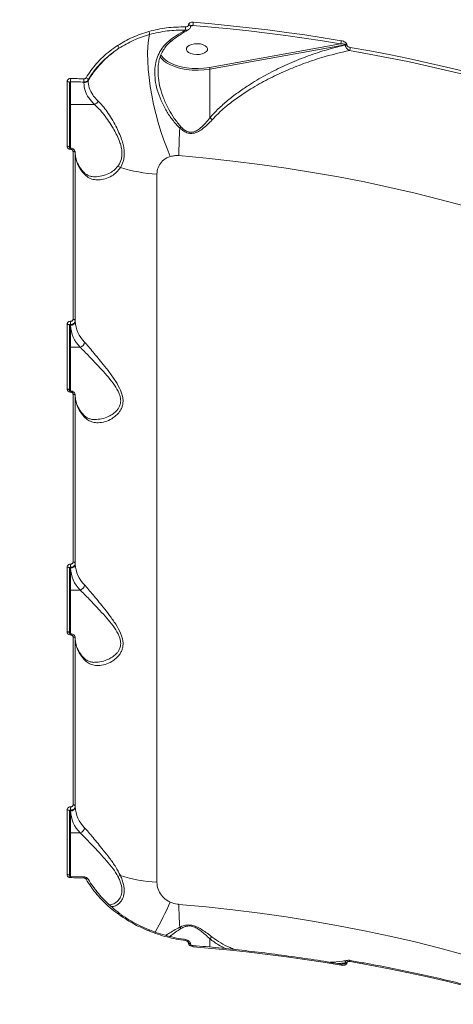
# Model space of a CAD drawing. Units: millimetres. Extents: x -7118 to 6615, y -6356 to 5032.
# Drawn here: x -551 to -368, y 1396 to 1813 of the extents above; entities that cross this region are included whole.
import ezdxf

# ---------------------------------------------------------------- set-up
doc = ezdxf.new("R2010")
doc.units = ezdxf.units.MM
doc.layers.add('DiKom', color=7, linetype='Continuous')

msp = doc.modelspace()

# ---------------------------------------------------------------- linework, layer by layer
at = {"layer": 'DiKom', "color": 7, "linetype": 'Continuous', "lineweight": 15}
for p, q in [((-479.54, 1811.09), (-479.54, 1811.17)), ((-477.76, 1810.92), (-478.72, 1810.5)), ((-470.69, 1793.07), (-415.24, 1803.08)), ((-413.24, 1802.74), (-470.53, 1792.4)), ((-413.24, 1802.63), (-413.24, 1802.74)), ((-412.59, 1802.74), (-412.59, 1802.63)), ((-470.53, 1771.73), (-470.53, 1792.4)), ((-530.91, 1759.71), (-530.91, 1787.14)), ((-529.94, 1786.63), (-529.94, 1759.2)), ((-529.44, 1787.03), (-529.44, 1777.4)), ((-523.83, 1786.59), (-523.83, 1786.9)), ((-522.05, 1787.81), (-522.05, 1787.53)), ((-519.34, 1777.4), (-529.44, 1777.4)), ((-529.44, 1777.4), (-529.44, 1758.84)), ((-528.4, 1686.38), (-528.4, 1757.52)), ((-527.44, 1757.01), (-527.44, 1685.86)), ((-492.94, 1747.83), (-492.94, 1447.83)), ((-527.44, 1685.86), (-527.44, 1685.52)), ((-530.91, 1656.85), (-530.91, 1684.28)), ((-529.94, 1683.77), (-529.94, 1656.34)), ((-529.44, 1684.17), (-529.44, 1683.81)), ((-529.44, 1683.81), (-529.44, 1674.54)), ((-525.39, 1674.54), (-529.44, 1674.54)), ((-529.44, 1674.54), (-529.44, 1655.98)), ((-528.4, 1583.52), (-528.4, 1654.66)), ((-527.44, 1654.15), (-527.44, 1583)), ((-530.91, 1553.99), (-530.91, 1581.42)), ((-529.44, 1581.31), (-529.44, 1580.95)), ((-527.44, 1583), (-527.44, 1582.66)), ((-529.94, 1580.91), (-529.94, 1553.48)), ((-529.44, 1580.95), (-529.44, 1571.68)), ((-525.39, 1571.68), (-529.44, 1571.68)), ((-529.44, 1571.68), (-529.44, 1553.12)), ((-528.4, 1480.66), (-528.4, 1551.8)), ((-527.44, 1551.29), (-527.44, 1480.14)), ((-530.91, 1451.13), (-530.91, 1478.56)), ((-529.94, 1478.05), (-529.94, 1450.62)), ((-529.44, 1478.45), (-529.44, 1478.09)), ((-529.44, 1478.09), (-529.44, 1468.82)), ((-527.44, 1480.14), (-527.44, 1479.8)), ((-525.39, 1468.82), (-529.44, 1468.82)), ((-529.44, 1468.82), (-529.44, 1450.26)), ((-523.8, 1450.18), (-529.42, 1450.31)), ((-480.86, 1423.6), (-480.85, 1423.6)), ((-470.53, 1423.91), (-470.53, 1420.4)), ((-479.54, 1422.01), (-479.54, 1422.09)), ((-478.7, 1421.52), (-478.7, 1421.58)), ((-413.24, 1413.69), (-416.44, 1413.42)), ((-415.24, 1413.22), (-413.24, 1413.58)), ((-413.24, 1413.58), (-413.24, 1413.69)), ((-412.59, 1413.69), (-412.59, 1413.58))]:
    msp.add_line(p, q, dxfattribs=at)
at = {"layer": 'DiKom', "color": 7, "linetype": 'Continuous', "lineweight": 15, "flags": 128}
for points in [[(-478.7, 1810.65), (-478.7, 1810.65), (-478.73, 1810.8), (-478.85, 1810.93), (-479.03, 1811.04), (-479.27, 1811.12), (-479.54, 1811.17)], [(-478.7, 1810.58), (-478.73, 1810.72), (-478.85, 1810.85), (-479.03, 1810.96), (-479.27, 1811.04), (-479.54, 1811.09)], [(-415.24, 1803.08), (-422.92, 1804.33), (-430.64, 1805.5), (-438.4, 1806.6), (-446.21, 1807.62), (-454.05, 1808.56), (-461.92, 1809.43), (-469.83, 1810.22), (-477.76, 1810.92)], [(-477.6, 1812.29), (-469.64, 1811.58), (-461.72, 1810.79), (-453.83, 1809.92), (-445.97, 1808.98), (-438.15, 1807.95), (-430.37, 1806.85), (-422.63, 1805.68), (-414.93, 1804.42)], [(-496.06, 1807.06), (-496.47, 1804.63), (-496.74, 1801.91), (-496.85, 1798.94), (-496.8, 1795.73), (-496.6, 1792.33), (-496.25, 1788.77), (-495.75, 1785.07), (-495.1, 1781.29), (-494.32, 1777.45), (-493.4, 1773.59), (-492.37, 1769.76), (-491.22, 1765.98), (-489.98, 1762.3), (-488.64, 1758.75), (-487.24, 1755.37)], [(-487.62, 1804.47), (-487.37, 1804.34), (-487.14, 1804.26), (-486.96, 1804.26), (-486.81, 1804.31), (-486.8, 1804.32)], [(-473.73, 1798.84), (-474.92, 1798.59), (-476.2, 1798.53), (-477.45, 1798.65), (-478.59, 1798.96), (-479.52, 1799.41), (-480.16, 1799.98), (-480.46, 1800.62), (-480.4, 1801.28), (-479.98, 1801.91), (-479.24, 1802.44), (-478.23, 1802.85), (-477.04, 1803.1), (-475.77, 1803.16), (-474.51, 1803.03), (-473.37, 1802.73), (-472.45, 1802.28), (-471.81, 1801.7), (-471.5, 1801.06), (-471.56, 1800.4), (-471.98, 1799.78), (-472.73, 1799.24), (-473.73, 1798.84)], [(-491.23, 1798.35), (-490.9, 1797.87), (-490.6, 1797.49)], [(-347.25, 1785.94), (-355, 1788.03), (-362.84, 1790.04), (-370.76, 1791.96), (-378.76, 1793.8), (-386.82, 1795.55), (-394.96, 1797.21), (-403.16, 1798.78), (-411.43, 1800.27)], [(-411.13, 1801.58), (-402.85, 1800.09), (-394.63, 1798.51), (-386.47, 1796.84), (-378.39, 1795.09), (-370.37, 1793.25), (-362.44, 1791.32), (-354.58, 1789.31), (-346.81, 1787.22)], [(-490.6, 1797.49), (-489.84, 1796.72), (-488.45, 1795.68), (-486.77, 1794.76), (-484.83, 1793.98), (-482.68, 1793.36), (-480.38, 1792.92), (-477.97, 1792.67), (-475.51, 1792.61), (-473.07, 1792.74), (-470.69, 1793.07)], [(-470.53, 1792.4), (-472.98, 1792.06), (-475.5, 1791.92), (-478.03, 1791.98), (-480.51, 1792.24), (-482.89, 1792.7), (-485.1, 1793.33), (-487.1, 1794.14), (-488.84, 1795.09), (-489.28, 1795.38)], [(-529.94, 1786.63), (-529.96, 1786.73), (-530.02, 1786.82), (-530.1, 1786.91), (-530.22, 1786.99), (-530.37, 1787.05), (-530.54, 1787.1), (-530.72, 1787.13), (-530.91, 1787.14)], [(-523.83, 1786.9), (-524.53, 1786.92), (-525.23, 1786.94), (-525.93, 1786.95), (-526.64, 1786.97), (-527.34, 1786.99), (-528.04, 1787), (-528.74, 1787.02), (-529.44, 1787.03)], [(-529.4, 1788.4), (-528.7, 1788.39), (-528, 1788.37), (-527.29, 1788.36), (-526.59, 1788.34), (-525.89, 1788.32), (-525.18, 1788.31), (-524.48, 1788.29), (-523.78, 1788.27)], [(-529.94, 1759.2), (-529.96, 1759.3), (-530.02, 1759.39), (-530.1, 1759.48), (-530.22, 1759.56), (-530.37, 1759.62), (-530.54, 1759.67), (-530.72, 1759.7), (-530.91, 1759.71)], [(-527.44, 1757.01), (-527.46, 1757.11), (-527.51, 1757.2), (-527.6, 1757.29), (-527.72, 1757.37), (-527.87, 1757.43), (-528.03, 1757.48), (-528.21, 1757.51), (-528.4, 1757.52)], [(-362.92, 1734.41), (-373.24, 1737.19), (-383.72, 1739.81), (-394.35, 1742.27), (-405.12, 1744.56), (-416.02, 1746.68), (-427.04, 1748.63), (-438.18, 1750.4), (-449.41, 1752), (-460.73, 1753.42), (-472.13, 1754.66), (-483.59, 1755.72)], [(-527.44, 1685.86), (-527.46, 1685.96), (-527.51, 1686.06), (-527.6, 1686.14), (-527.72, 1686.22), (-527.87, 1686.28), (-528.03, 1686.33), (-528.21, 1686.36), (-528.4, 1686.38)], [(-529.94, 1683.77), (-529.96, 1683.87), (-530.02, 1683.96), (-530.1, 1684.05), (-530.22, 1684.13), (-530.37, 1684.19), (-530.54, 1684.24), (-530.72, 1684.27), (-530.91, 1684.28)], [(-529.94, 1656.34), (-529.96, 1656.44), (-530.02, 1656.53), (-530.1, 1656.62), (-530.22, 1656.7), (-530.37, 1656.76), (-530.54, 1656.81), (-530.72, 1656.84), (-530.91, 1656.85)], [(-527.44, 1654.15), (-527.46, 1654.25), (-527.51, 1654.34), (-527.6, 1654.43), (-527.72, 1654.51), (-527.87, 1654.57), (-528.03, 1654.62), (-528.21, 1654.65), (-528.4, 1654.66)], [(-529.94, 1580.91), (-529.96, 1581.01), (-530.02, 1581.1), (-530.1, 1581.19), (-530.22, 1581.27), (-530.37, 1581.33), (-530.54, 1581.38), (-530.72, 1581.41), (-530.91, 1581.42)], [(-527.44, 1583), (-527.46, 1583.1), (-527.51, 1583.2), (-527.6, 1583.28), (-527.72, 1583.36), (-527.87, 1583.42), (-528.03, 1583.47), (-528.21, 1583.5), (-528.4, 1583.52)], [(-529.94, 1553.48), (-529.96, 1553.58), (-530.02, 1553.67), (-530.1, 1553.76), (-530.22, 1553.84), (-530.37, 1553.9), (-530.54, 1553.95), (-530.72, 1553.98), (-530.91, 1553.99)], [(-527.44, 1551.29), (-527.46, 1551.39), (-527.51, 1551.48), (-527.6, 1551.57), (-527.72, 1551.64), (-527.87, 1551.71), (-528.03, 1551.76), (-528.21, 1551.79), (-528.4, 1551.8)], [(-529.94, 1478.05), (-529.96, 1478.15), (-530.02, 1478.24), (-530.1, 1478.33), (-530.22, 1478.41), (-530.37, 1478.47), (-530.54, 1478.52), (-530.72, 1478.55), (-530.91, 1478.56)], [(-527.44, 1480.14), (-527.46, 1480.24), (-527.51, 1480.34), (-527.6, 1480.42), (-527.72, 1480.5), (-527.87, 1480.56), (-528.03, 1480.61), (-528.21, 1480.64), (-528.4, 1480.66)], [(-529.94, 1450.62), (-529.96, 1450.72), (-530.02, 1450.81), (-530.1, 1450.9), (-530.22, 1450.98), (-530.37, 1451.04), (-530.54, 1451.09), (-530.72, 1451.12), (-530.91, 1451.13)], [(-523.78, 1449.69), (-524.48, 1449.71), (-525.18, 1449.73), (-525.89, 1449.74), (-526.59, 1449.76), (-527.29, 1449.78), (-528, 1449.79), (-528.7, 1449.81), (-529.4, 1449.82)], [(-522.07, 1449.18), (-522.1, 1449.23), (-522.18, 1449.28), (-522.28, 1449.3), (-522.41, 1449.31), (-522.56, 1449.29), (-522.72, 1449.26), (-522.88, 1449.2)], [(-483.59, 1438.48), (-472.13, 1437.42), (-460.73, 1436.18), (-449.41, 1434.76), (-438.18, 1433.16), (-427.04, 1431.39), (-416.02, 1429.44), (-405.12, 1427.32), (-394.35, 1425.03), (-383.72, 1422.58), (-373.24, 1419.95), (-362.92, 1417.17), (-352.77, 1414.22), (-342.8, 1411.11), (-333.02, 1407.85), (-323.44, 1404.44), (-314.06, 1400.88), (-304.9, 1397.17), (-295.96, 1393.32)], [(-509.03, 1434.85), (-509.07, 1434.87), (-509.14, 1434.86), (-509.22, 1434.83), (-509.32, 1434.76), (-509.43, 1434.68), (-509.55, 1434.56)], [(-478.7, 1421.59), (-478.73, 1421.72), (-478.85, 1421.86), (-479.03, 1421.97), (-479.27, 1422.05), (-479.54, 1422.09)], [(-478.7, 1421.49), (-478.7, 1421.5), (-478.73, 1421.64), (-478.85, 1421.78), (-479.03, 1421.89), (-479.27, 1421.97), (-479.54, 1422.01)], [(-414.93, 1412.7), (-422.63, 1413.95), (-430.37, 1415.13), (-438.15, 1416.23), (-445.97, 1417.25), (-453.83, 1418.2), (-461.72, 1419.06), (-469.64, 1419.85), (-477.6, 1420.56)], [(-411.28, 1414.74), (-411.26, 1414.73), (-411.22, 1414.69), (-411.18, 1414.62), (-411.15, 1414.52), (-411.14, 1414.39), (-411.13, 1414.24)], [(-346.81, 1399.88), (-354.58, 1401.97), (-362.44, 1403.99), (-370.37, 1405.91), (-378.39, 1407.75), (-386.47, 1409.51), (-394.63, 1411.17), (-402.85, 1412.75), (-411.13, 1414.24)], [(-415.08, 1413.19), (-415.07, 1413.19), (-415.02, 1413.16), (-414.98, 1413.09), (-414.95, 1412.99), (-414.94, 1412.85), (-414.93, 1412.7)]]:
    msp.add_lwpolyline(points, dxfattribs=at)
at = {"layer": 'DiKom', "color": 7, "linetype": 'Continuous', "lineweight": 15}
for centre, radius, start, end in [((-483.07, 1812.25), 5.48, 346.0432, 0.4634), ((-498.76, 1807.19), 2.71, 357.0806, 25.2845), ((-485.59, 1809.88), 4.77, 348.6329, 4.6832), ((-510.89, 1801.05), 1.89, 4.8099, 44.8987), ((-417.86, 1804.39), 2.93, 333.377, 0.6337), ((-412.91, 1800.87), 1.9, 80.4038, 100.0501), ((-412.91, 1800.77), 1.9, 80.3968, 100.0571), ((-414.1, 1801.56), 2.97, 334.1791, 0.2675), ((-484.52, 1802.52), 8.58, 214.162, 236.3285), ((-471.91, 1792.41), 1.39, 359.3755, 28.2946), ((-552.27, 1788.35), 22.87, 356.6877, 0.1267), ((-540.76, 1788.22), 16.98, 355.531, 0.1632), ((-523.77, 1788.65), 2.06, 268.4061, 327.1419), ((-523.3, 1787.48), 1.3, 14.7035, 71.1258), ((-529.48, 1776.93), 0.469, 85.949, 175.257), ((-520.07, 1779.82), 2.53, 286.7087, 336.1845), ((-475.7, 1763.97), 9.32, 48.3752, 56.2862), ((-255.79, 1755.29), 227.81, 176.9458, 179.8924), ((-459.28, 1743.7), 33.75, 134.0892, 135.3159), ((-531.86, 1758.55), 2.46, 356.5126, 7.8358), ((-514.33, 1757.14), 13.12, 182.0722, 225.1406), ((-524.9, 1747.88), 1.31, 358.4363, 41.725), ((-510.26, 1748.45), 2.93, 49.3618, 72.8479), ((-488.48, 1815.22), 67.53, 252.8865, 266.2104), ((-552.27, 1685.49), 22.87, 356.6877, 0.1267), ((-529.31, 1685.68), 1.87, 265.9408, 355.2646), ((-514.33, 1686), 13.12, 182.0722, 225.1406), ((-515.67, 1684.31), 13.78, 182.0716, 225.1407), ((-529.48, 1674.07), 0.468, 85.9412, 175.2648), ((-525.95, 1676.85), 2.38, 283.7137, 356.3381), ((-531.86, 1655.69), 2.46, 356.5117, 7.8367), ((-514.33, 1654.28), 13.12, 182.0718, 225.1412), ((-524.9, 1645.02), 1.31, 358.4548, 41.7066), ((-552.27, 1582.63), 22.87, 356.6876, 0.1267), ((-529.31, 1582.82), 1.87, 265.9408, 355.2646), ((-514.33, 1583.14), 13.12, 182.072, 225.1409), ((-515.67, 1581.45), 13.78, 182.0717, 225.1406), ((-525.95, 1573.99), 2.38, 283.7137, 356.3389), ((-529.48, 1571.21), 0.468, 85.9399, 175.2622), ((-531.86, 1552.83), 2.46, 356.5161, 7.8323), ((-514.33, 1551.42), 13.12, 182.072, 225.1409), ((-524.9, 1542.16), 1.31, 358.4541, 41.7073), ((-552.27, 1479.77), 22.87, 356.6876, 0.1267), ((-529.31, 1479.96), 1.87, 265.9408, 355.2636), ((-515.67, 1478.59), 13.78, 182.0717, 225.1406), ((-514.33, 1480.28), 13.12, 182.0723, 225.1406), ((-529.48, 1468.35), 0.469, 85.9453, 175.2567), ((-525.95, 1471.13), 2.38, 283.7137, 356.3381), ((-531.85, 1449.97), 2.45, 356.4934, 7.8688), ((-525.59, 1449.84), 1.82, 355.2882, 10.6036), ((-506.89, 1444.56), 6.28, 103.4638, 113.5374), ((-488.48, 1515.21), 67.53, 252.8862, 266.2108), ((-647.72, 1512.97), 176.53, 330.7352, 335.3809), ((-355.12, 1437.93), 128.47, 179.7515, 184.0724), ((-495.49, 1426.99), 0.85, 131.2023, 164.6269), ((-485.04, 1426.67), 2.77, 34.5643, 50.3491), ((-481.72, 1423.33), 0.906, 346.6446, 17.5076), ((-468.61, 1422.1), 2.64, 110.004, 136.7272), ((-478.25, 1420.71), 0.674, 347.507, 30.5579), ((-412.91, 1411.82), 1.9, 80.4041, 100.0446), ((-412.91, 1411.71), 1.9, 80.4041, 100.0446)]:
    msp.add_arc(centre, radius, start, end, dxfattribs=at)
for points, knots in [([(-619.96, 1855.54), (-613.78, 1856.04), (-601.4, 1857.04), (-582.66, 1857.95), (-563.85, 1858.44), (-544.74, 1858.45), (-525.39, 1857.97), (-505.83, 1856.97), (-486.38, 1855.48), (-466.53, 1853.42), (-446.36, 1850.75), (-425.95, 1847.44), (-405.72, 1843.51), (-385.75, 1838.96), (-366.12, 1833.79), (-347.28, 1828.12), (-329.27, 1821.99), (-312.14, 1815.42), (-295.56, 1808.32), (-279.63, 1800.67), (-264.43, 1792.5), (-250.28, 1783.98), (-237.26, 1775.16), (-226.07, 1766.77), (-219.66, 1761.15), (-216.84, 1758.68)], [0, 0, 0, 0, 0.039897, 0.079841, 0.119786, 0.159682, 0.201215, 0.242802, 0.284389, 0.325921, 0.371079, 0.416272, 0.46143, 0.507907, 0.554422, 0.600899, 0.645908, 0.690952, 0.73596, 0.782282, 0.828642, 0.874964, 0.919866, 0.964802, 1, 1, 1, 1]), ([(-480.83, 1810.27), (-480.67, 1810.27), (-480.34, 1810.29), (-479.94, 1810.45), (-479.68, 1810.68), (-479.55, 1810.89), (-479.54, 1811.03), (-479.54, 1811.09)], [0, 0, 0, 0, 0.2734634, 0.5393224, 0.7386582, 0.8989098, 1, 1, 1, 1]), ([(-479.69, 1809.08), (-479.55, 1809.15), (-479.23, 1809.32), (-478.88, 1809.77), (-478.69, 1810.23), (-478.71, 1810.5), (-478.72, 1810.58)], [0, 0, 0, 0, 0.241615, 0.573621, 0.885628, 1, 1, 1, 1]), ([(-479.54, 1811.17), (-479.53, 1811.26), (-479.51, 1811.47), (-479.31, 1811.79), (-478.92, 1812.09), (-478.32, 1812.3), (-477.85, 1812.29), (-477.6, 1812.29)], [0, 0, 0, 0, 0.120575, 0.278369, 0.470594, 0.720834, 1, 1, 1, 1]), ([(-478.7, 1810.65), (-478.7, 1810.64), (-478.7, 1810.61), (-478.72, 1810.57), (-478.69, 1810.61), (-478.63, 1810.66), (-478.57, 1810.68), (-478.55, 1810.69)], [0, 0, 0, 0, 0.142971, 0.451903, 0.66984, 0.89126, 1, 1, 1, 1]), ([(-477.76, 1810.92), (-477.92, 1810.89), (-478.19, 1810.84), (-478.45, 1810.73), (-478.55, 1810.69)], [0, 0, 0, 0, 0.614524, 1, 1, 1, 1]), ([(-509.55, 1802.39), (-507.51, 1803.61), (-503.39, 1806.07), (-498.69, 1807.58), (-496.31, 1808.35)], [0, 0, 0, 0, 0.494176, 1, 1, 1, 1]), ([(-496.06, 1807.06), (-498.33, 1806.32), (-502.93, 1804.84), (-506.96, 1802.43), (-509, 1801.21)], [0, 0, 0, 0, 0.494158, 1, 1, 1, 1]), ([(-496.31, 1808.35), (-493.83, 1808.95), (-488.8, 1810.16), (-483.51, 1810.23), (-480.83, 1810.27)], [0, 0, 0, 0, 0.493841, 1, 1, 1, 1]), ([(-480.91, 1808.94), (-483.47, 1808.9), (-488.64, 1808.83), (-493.56, 1807.65), (-496.06, 1807.06)], [0, 0, 0, 0, 0.493848, 1, 1, 1, 1]), ([(-487.62, 1804.47), (-486.64, 1805.21), (-484.44, 1806.88), (-482.17, 1808.2), (-480.91, 1808.94)], [0, 0, 0, 0, 0.445118, 1, 1, 1, 1]), ([(-486.79, 1804.28), (-486.56, 1804.46), (-485.44, 1805.36), (-483.37, 1806.81), (-481.21, 1808.19), (-479.98, 1808.84), (-479.68, 1809)], [0, 0, 0, 0, 0.096178, 0.486289, 0.87656, 1, 1, 1, 1]), ([(-479.72, 1809.06), (-479.75, 1809.04), (-479.93, 1808.91), (-480.35, 1808.86), (-480.74, 1808.91), (-480.91, 1808.94)], [0, 0, 0, 0, 0.100715, 0.592696, 1, 1, 1, 1]), ([(-522.88, 1788.72), (-522.21, 1789.76), (-520.88, 1791.85), (-518.49, 1794.78), (-515.81, 1797.54), (-512.85, 1800.11), (-510.65, 1801.63), (-509.55, 1802.39)], [0, 0, 0, 0, 0.197682, 0.395384, 0.593092, 0.796545, 1, 1, 1, 1]), ([(-483.27, 1767.43), (-484.32, 1768.54), (-486.42, 1770.76), (-488.97, 1774.75), (-491.2, 1779.01), (-492.81, 1783.42), (-493.71, 1787.71), (-493.91, 1791.59), (-493.46, 1795.15), (-492.46, 1798.35), (-490.81, 1801.27), (-489.08, 1803.27), (-487.9, 1804.23), (-487.62, 1804.47)], [0, 0, 0, 0, 0.103681, 0.207543, 0.320575, 0.433542, 0.533814, 0.634003, 0.71849, 0.802912, 0.887959, 0.972929, 1, 1, 1, 1]), ([(-492.45, 1791.74), (-492.45, 1792.08), (-492.48, 1793.25), (-492.21, 1795.16), (-491.65, 1797.43), (-490.79, 1799.5), (-489.65, 1801.37), (-488.34, 1803), (-487.28, 1803.9), (-486.79, 1804.31)], [0, 0, 0, 0, 0.069807, 0.23768, 0.402737, 0.561623, 0.71587, 0.867622, 1, 1, 1, 1]), ([(-470.53, 1771.73), (-469.36, 1773.01), (-467.01, 1775.59), (-463.01, 1779.12), (-458.74, 1782.44), (-453.44, 1786.07), (-447.11, 1789.83), (-439.65, 1793.6), (-431.94, 1796.9), (-423.12, 1800.09), (-416.84, 1801.71), (-413.24, 1802.63)], [0, 0, 0, 0, 0.079269, 0.158595, 0.24059, 0.322609, 0.447234, 0.571894, 0.699863, 0.827838, 1, 1, 1, 1]), ([(-413.24, 1802.74), (-413.24, 1802.75), (-413.24, 1802.78), (-413.29, 1802.84), (-413.43, 1802.93), (-414.08, 1803.1), (-414.72, 1803.08), (-415.24, 1803.08)], [0, 0, 0, 0, 0.023937, 0.053481, 0.107092, 0.279446, 1, 1, 1, 1]), ([(-414.93, 1804.42), (-414.63, 1804.35), (-414.04, 1804.22), (-413.31, 1803.83), (-412.86, 1803.42), (-412.63, 1803.06), (-412.6, 1802.85), (-412.59, 1802.74)], [0, 0, 0, 0, 0.304738, 0.587636, 0.766468, 0.882875, 1, 1, 1, 1]), ([(-411.43, 1800.27), (-411.66, 1800.39), (-412.12, 1800.64), (-412.67, 1801.21), (-413.01, 1801.76), (-413.19, 1802.22), (-413.22, 1802.49), (-413.24, 1802.63)], [0, 0, 0, 0, 0.270456, 0.533538, 0.718159, 0.855293, 1, 1, 1, 1]), ([(-412.59, 1802.63), (-412.58, 1802.56), (-412.56, 1802.43), (-412.42, 1802.2), (-412.14, 1801.94), (-411.68, 1801.71), (-411.32, 1801.62), (-411.13, 1801.58)], [0, 0, 0, 0, 0.120604, 0.240619, 0.41685, 0.694954, 1, 1, 1, 1]), ([(-522.05, 1787.53), (-521.25, 1788.77), (-519.66, 1791.26), (-516.65, 1794.79), (-513.15, 1798.19), (-510.39, 1800.2), (-509, 1801.21)], [0, 0, 0, 0, 0.237387, 0.477159, 0.73701, 1, 1, 1, 1]), ([(-509, 1801.21), (-511.06, 1799.72), (-514.18, 1797.47), (-517.68, 1793.83), (-520.07, 1790.92), (-521.39, 1788.84), (-522.05, 1787.81)], [0, 0, 0, 0, 0.395167, 0.598674, 0.80218, 1, 1, 1, 1]), ([(-411.43, 1800.27), (-415.36, 1799.35), (-421.89, 1797.82), (-430.87, 1794.77), (-438.47, 1791.72), (-445.97, 1788.16), (-452.57, 1784.45), (-458.26, 1780.74), (-462.65, 1777.43), (-466.43, 1774.17), (-468.48, 1772.02), (-469.51, 1770.94)], [0, 0, 0, 0, 0.1867515, 0.3097298, 0.4327026, 0.5585119, 0.6842831, 0.7740098, 0.8643079, 0.9318925, 1, 1, 1, 1]), ([(-492.43, 1791.74), (-492.41, 1790.69), (-492.39, 1788.25), (-491.55, 1784.24), (-490.08, 1779.77), (-488.02, 1775.45), (-485.65, 1771.4), (-483.73, 1769.1), (-482.76, 1767.94)], [0, 0, 0, 0, 0.125683, 0.291142, 0.474719, 0.662555, 0.829715, 1, 1, 1, 1]), ([(-530.91, 1787.14), (-530.9, 1787.24), (-530.88, 1787.48), (-530.7, 1787.83), (-530.36, 1788.16), (-529.91, 1788.37), (-529.57, 1788.39), (-529.4, 1788.4)], [0, 0, 0, 0, 0.140641, 0.355098, 0.569872, 0.784878, 1, 1, 1, 1]), ([(-529.44, 1787.03), (-529.5, 1787.03), (-529.61, 1787.03), (-529.76, 1786.96), (-529.87, 1786.86), (-529.93, 1786.74), (-529.94, 1786.66), (-529.94, 1786.63)], [0, 0, 0, 0, 0.215466, 0.43067, 0.645377, 0.859588, 1, 1, 1, 1]), ([(-522.05, 1787.81), (-522.07, 1787.77), (-522.21, 1787.56), (-522.56, 1787.24), (-523.15, 1786.95), (-523.6, 1786.92), (-523.83, 1786.9)], [0, 0, 0, 0, 0.080641, 0.387074, 0.693577, 1, 1, 1, 1]), ([(-519.34, 1777.4), (-520.19, 1778.32), (-521.93, 1780.2), (-523.5, 1783.31), (-523.72, 1785.49), (-523.83, 1786.59)], [0, 0, 0, 0, 0.317517, 0.653918, 1, 1, 1, 1]), ([(-523.78, 1788.27), (-523.66, 1788.28), (-523.44, 1788.29), (-523.14, 1788.43), (-522.97, 1788.59), (-522.9, 1788.69), (-522.88, 1788.72)], [0, 0, 0, 0, 0.306742, 0.613316, 0.919462, 1, 1, 1, 1]), ([(-522.05, 1787.53), (-521.95, 1786.51), (-521.75, 1784.44), (-520.35, 1781.76), (-518.87, 1779.9), (-518, 1779.05), (-517.75, 1778.8)], [0, 0, 0, 0, 0.336235, 0.682238, 0.908787, 1, 1, 1, 1]), ([(-509.39, 1751.25), (-509.3, 1751.39), (-508.67, 1752.3), (-507.97, 1753.86), (-507.65, 1756.04), (-507.7, 1757.36), (-507.88, 1758.75), (-508.2, 1760.21), (-508.96, 1762.45), (-510.07, 1764.89), (-511.58, 1767.65), (-513.37, 1770.47), (-515.35, 1773.17), (-517.37, 1775.58), (-518.68, 1776.79), (-519.34, 1777.4)], [0, 0, 0, 0, 0.020101, 0.128727, 0.185272, 0.244005, 0.254864, 0.316794, 0.380591, 0.46642, 0.554631, 0.663824, 0.776165, 0.886557, 1, 1, 1, 1]), ([(-517.75, 1778.8), (-517.14, 1778.17), (-515.89, 1776.89), (-513.98, 1774.35), (-512.07, 1771.44), (-510.38, 1768.44), (-508.93, 1765.45), (-507.89, 1762.84), (-507.17, 1760.41), (-506.76, 1758.24), (-506.66, 1756.09), (-506.96, 1753.6), (-507.65, 1751.83), (-508.26, 1750.83), (-508.35, 1750.68)], [0, 0, 0, 0, 0.108478, 0.220217, 0.327646, 0.438306, 0.523801, 0.611505, 0.674512, 0.739085, 0.802772, 0.868893, 0.97973, 1, 1, 1, 1]), ([(-469.51, 1770.94), (-470.19, 1770.21), (-471.57, 1768.73), (-473.67, 1766.95), (-475.82, 1765.62), (-477.85, 1765.01), (-479.87, 1765.22), (-481.66, 1766.06), (-482.72, 1766.96), (-483.27, 1767.43)], [0, 0, 0, 0, 0.1836409, 0.3692279, 0.5090709, 0.6522045, 0.7508521, 0.8702088, 1, 1, 1, 1]), ([(-482.76, 1767.94), (-482.27, 1767.46), (-481.36, 1766.56), (-479.76, 1765.7), (-478.04, 1765.52), (-476.89, 1765.89), (-475.64, 1766.53), (-474.21, 1767.59), (-472.35, 1769.44), (-471.13, 1770.96), (-470.53, 1771.73)], [0, 0, 0, 0, 0.129796, 0.245125, 0.338461, 0.455789, 0.477231, 0.617723, 0.80869, 1, 1, 1, 1]), ([(-529.4, 1758.4), (-529.52, 1758.41), (-529.79, 1758.43), (-530.22, 1758.59), (-530.6, 1758.89), (-530.86, 1759.28), (-530.89, 1759.57), (-530.91, 1759.71)], [0, 0, 0, 0, 0.141841, 0.356714, 0.571332, 0.785723, 1, 1, 1, 1]), ([(-529.42, 1758.89), (-529.45, 1758.89), (-529.54, 1758.89), (-529.68, 1758.93), (-529.81, 1759), (-529.9, 1759.08), (-529.94, 1759.16), (-529.94, 1759.19), (-529.94, 1759.2), (-529.94, 1759.2)], [0, 0, 0, 0, 0.083511, 0.233533, 0.387223, 0.549541, 0.730194, 0.990828, 1, 1, 1, 1]), ([(-527.46, 1757.04), (-527.46, 1757.09), (-527.43, 1757.36), (-527.62, 1757.85), (-528.03, 1758.39), (-528.64, 1758.75), (-529.15, 1758.91), (-529.41, 1758.88), (-529.42, 1758.88)], [0, 0, 0, 0, 0.053111, 0.278153, 0.503776, 0.737535, 0.984127, 1, 1, 1, 1]), ([(-528.4, 1757.52), (-528.41, 1757.62), (-528.43, 1757.81), (-528.61, 1758.07), (-528.86, 1758.27), (-529.14, 1758.38), (-529.33, 1758.39), (-529.4, 1758.4)], [0, 0, 0, 0, 0.2142465, 0.4285692, 0.6431634, 0.8580848, 1, 1, 1, 1]), ([(-523.92, 1748.75), (-524.16, 1749.02), (-524.86, 1749.81), (-525.8, 1751.14), (-526.64, 1752.74), (-527.19, 1754.35), (-527.42, 1755.66), (-527.44, 1756.44), (-527.44, 1756.67)], [0, 0, 0, 0, 0.103393, 0.301912, 0.501739, 0.704749, 0.912458, 1, 1, 1, 1]), ([(-487.24, 1755.37), (-487.76, 1755.18), (-489.21, 1754.65), (-491.13, 1753.08), (-492.65, 1750.66), (-492.84, 1748.78), (-492.94, 1747.83)], [0, 0, 0, 0, 0.152964, 0.428369, 0.711435, 1, 1, 1, 1]), ([(-483.59, 1755.72), (-483.65, 1755.72), (-484.29, 1755.78), (-485.55, 1755.77), (-486.67, 1755.5), (-487.24, 1755.37)], [0, 0, 0, 0, 0.046811, 0.514279, 1, 1, 1, 1]), ([(-519.1, 1746.78), (-519.51, 1746.79), (-520.43, 1746.8), (-521.7, 1747.16), (-522.85, 1747.79), (-523.58, 1748.34), (-523.89, 1748.73), (-523.92, 1748.77)], [0, 0, 0, 0, 0.220506, 0.489467, 0.755873, 0.979005, 1, 1, 1, 1]), ([(-508.35, 1750.68), (-508.86, 1749.98), (-509.91, 1748.56), (-512.17, 1746.97), (-514.8, 1745.79), (-517.51, 1745.32), (-519.94, 1745.56), (-521.96, 1746.34), (-523.07, 1747.37), (-523.58, 1747.84)], [0, 0, 0, 0, 0.1260984, 0.2567267, 0.4243358, 0.5968641, 0.7352984, 0.8775689, 1, 1, 1, 1]), ([(-519.17, 1746.76), (-518.19, 1746.83), (-516.21, 1746.96), (-513.48, 1747.98), (-511.09, 1749.35), (-509.96, 1750.61), (-509.39, 1751.25)], [0, 0, 0, 0, 0.283099, 0.575439, 0.784745, 1, 1, 1, 1]), ([(-530.91, 1684.28), (-530.9, 1684.38), (-530.88, 1684.62), (-530.7, 1684.97), (-530.36, 1685.3), (-529.91, 1685.51), (-529.57, 1685.53), (-529.4, 1685.54)], [0, 0, 0, 0, 0.14062, 0.35511, 0.569874, 0.784881, 1, 1, 1, 1]), ([(-527.44, 1685.86), (-527.45, 1685.74), (-527.48, 1685.42), (-527.72, 1684.94), (-528.17, 1684.51), (-528.77, 1684.22), (-529.22, 1684.19), (-529.44, 1684.17)], [0, 0, 0, 0, 0.140731, 0.355441, 0.570291, 0.785161, 1, 1, 1, 1]), ([(-529.4, 1685.54), (-529.29, 1685.55), (-529.07, 1685.56), (-528.77, 1685.7), (-528.54, 1685.92), (-528.42, 1686.16), (-528.41, 1686.32), (-528.4, 1686.38)], [0, 0, 0, 0, 0.215144, 0.430177, 0.645007, 0.859506, 1, 1, 1, 1]), ([(-529.44, 1684.17), (-529.5, 1684.17), (-529.61, 1684.17), (-529.76, 1684.1), (-529.87, 1684), (-529.93, 1683.88), (-529.94, 1683.8), (-529.94, 1683.77)], [0, 0, 0, 0, 0.2154822, 0.4306634, 0.6453734, 0.8595868, 1, 1, 1, 1]), ([(-519.15, 1643.91), (-518.21, 1643.97), (-516.26, 1644.1), (-513.62, 1645.05), (-511.4, 1646.33), (-509.95, 1647.61), (-508.97, 1648.96), (-508.31, 1650.45), (-508.17, 1651.89), (-508.36, 1653.33), (-508.69, 1654.52), (-509.63, 1656.66), (-511.47, 1659.42), (-514.15, 1662.68), (-516.83, 1665.66), (-519.33, 1668.33), (-521.54, 1670.64), (-523.63, 1672.8), (-524.8, 1673.95), (-525.39, 1674.54)], [0, 0, 0, 0, 0.083732, 0.173044, 0.23024, 0.2886, 0.322547, 0.357405, 0.407301, 0.420593, 0.451724, 0.483893, 0.560748, 0.642629, 0.726758, 0.794632, 0.863688, 0.930894, 1, 1, 1, 1]), ([(-523.58, 1676.7), (-523.04, 1676.09), (-521.93, 1674.86), (-519.96, 1672.53), (-517.83, 1669.98), (-515.46, 1667.07), (-512.88, 1663.77), (-510.31, 1660.14), (-508.27, 1656.54), (-507.32, 1653.59), (-507.19, 1651.45), (-507.41, 1649.92), (-507.93, 1648.49), (-508.85, 1646.97), (-510.23, 1645.5), (-512.31, 1644.02), (-514.88, 1642.91), (-517.58, 1642.46), (-520.01, 1642.72), (-521.99, 1643.5), (-523.09, 1644.52), (-523.58, 1644.98)], [0, 0, 0, 0, 0.054582, 0.111031, 0.165947, 0.222013, 0.289071, 0.35796, 0.422673, 0.477404, 0.50475, 0.5331, 0.562354, 0.592382, 0.63989, 0.688584, 0.759283, 0.83206, 0.89016, 0.949868, 1, 1, 1, 1]), ([(-529.4, 1655.54), (-529.52, 1655.55), (-529.79, 1655.57), (-530.22, 1655.73), (-530.6, 1656.03), (-530.86, 1656.42), (-530.89, 1656.71), (-530.91, 1656.85)], [0, 0, 0, 0, 0.141839, 0.356713, 0.571335, 0.785704, 1, 1, 1, 1]), ([(-529.42, 1656.03), (-529.45, 1656.03), (-529.54, 1656.03), (-529.68, 1656.07), (-529.81, 1656.14), (-529.9, 1656.22), (-529.94, 1656.3), (-529.94, 1656.33), (-529.94, 1656.34), (-529.94, 1656.34)], [0, 0, 0, 0, 0.083506, 0.233533, 0.387185, 0.549516, 0.730158, 0.990767, 1, 1, 1, 1]), ([(-527.46, 1654.18), (-527.46, 1654.23), (-527.43, 1654.5), (-527.62, 1654.99), (-528.03, 1655.53), (-528.64, 1655.89), (-529.15, 1656.05), (-529.41, 1656.02), (-529.42, 1656.02)], [0, 0, 0, 0, 0.053088, 0.278157, 0.503768, 0.737529, 0.984125, 1, 1, 1, 1]), ([(-528.4, 1654.66), (-528.41, 1654.76), (-528.43, 1654.95), (-528.61, 1655.21), (-528.86, 1655.41), (-529.14, 1655.52), (-529.33, 1655.53), (-529.4, 1655.54)], [0, 0, 0, 0, 0.21423, 0.4285554, 0.6431643, 0.8580821, 1, 1, 1, 1]), ([(-523.92, 1645.89), (-524.16, 1646.16), (-524.86, 1646.95), (-525.8, 1648.28), (-526.64, 1649.88), (-527.19, 1651.49), (-527.42, 1652.8), (-527.44, 1653.58), (-527.44, 1653.81)], [0, 0, 0, 0, 0.10339, 0.301913, 0.501741, 0.704752, 0.912461, 1, 1, 1, 1]), ([(-519.15, 1643.91), (-519.2, 1643.91), (-519.78, 1643.86), (-520.77, 1644.04), (-522.05, 1644.45), (-523.08, 1645.07), (-523.66, 1645.65), (-523.92, 1645.91)], [0, 0, 0, 0, 0.0261857, 0.298623, 0.5705706, 0.8074404, 1, 1, 1, 1]), ([(-530.91, 1581.42), (-530.9, 1581.52), (-530.88, 1581.76), (-530.7, 1582.11), (-530.36, 1582.44), (-529.91, 1582.65), (-529.57, 1582.67), (-529.4, 1582.68)], [0, 0, 0, 0, 0.14062, 0.355099, 0.569875, 0.784883, 1, 1, 1, 1]), ([(-529.44, 1581.31), (-529.5, 1581.31), (-529.61, 1581.3), (-529.76, 1581.24), (-529.87, 1581.14), (-529.93, 1581.02), (-529.94, 1580.94), (-529.94, 1580.91)], [0, 0, 0, 0, 0.215465, 0.430633, 0.645332, 0.859594, 1, 1, 1, 1]), ([(-527.44, 1583), (-527.45, 1582.88), (-527.48, 1582.56), (-527.72, 1582.08), (-528.17, 1581.65), (-528.77, 1581.36), (-529.22, 1581.33), (-529.44, 1581.31)], [0, 0, 0, 0, 0.140723, 0.355443, 0.570294, 0.78516, 1, 1, 1, 1]), ([(-529.4, 1582.68), (-529.29, 1582.69), (-529.07, 1582.7), (-528.77, 1582.84), (-528.54, 1583.06), (-528.42, 1583.3), (-528.41, 1583.46), (-528.4, 1583.52)], [0, 0, 0, 0, 0.215136, 0.430187, 0.644969, 0.859478, 1, 1, 1, 1]), ([(-523.58, 1573.84), (-523.04, 1573.23), (-521.93, 1572), (-519.96, 1569.67), (-517.83, 1567.12), (-515.46, 1564.21), (-512.88, 1560.91), (-510.31, 1557.28), (-508.27, 1553.67), (-507.32, 1550.73), (-507.19, 1548.59), (-507.41, 1547.06), (-507.93, 1545.63), (-508.85, 1544.11), (-510.23, 1542.64), (-512.31, 1541.16), (-514.88, 1540.05), (-517.58, 1539.6), (-520.01, 1539.86), (-521.99, 1540.64), (-523.09, 1541.66), (-523.58, 1542.12)], [0, 0, 0, 0, 0.054582, 0.111032, 0.165947, 0.222013, 0.289072, 0.357961, 0.422673, 0.477404, 0.504751, 0.5331, 0.562354, 0.592383, 0.63989, 0.688585, 0.759284, 0.83206, 0.890161, 0.949868, 1, 1, 1, 1]), ([(-519.15, 1541.05), (-518.21, 1541.11), (-516.26, 1541.24), (-513.62, 1542.19), (-511.4, 1543.47), (-509.95, 1544.75), (-508.97, 1546.1), (-508.31, 1547.59), (-508.17, 1549.03), (-508.36, 1550.47), (-508.69, 1551.66), (-509.63, 1553.8), (-511.47, 1556.56), (-514.15, 1559.82), (-516.83, 1562.8), (-519.33, 1565.47), (-521.54, 1567.78), (-523.63, 1569.94), (-524.8, 1571.09), (-525.39, 1571.68)], [0, 0, 0, 0, 0.083731, 0.173045, 0.23024, 0.2886, 0.322548, 0.357405, 0.4073, 0.420593, 0.451724, 0.483893, 0.560749, 0.642629, 0.726758, 0.794632, 0.863688, 0.930893, 1, 1, 1, 1]), ([(-529.4, 1552.68), (-529.52, 1552.69), (-529.79, 1552.71), (-530.22, 1552.87), (-530.6, 1553.17), (-530.86, 1553.56), (-530.89, 1553.85), (-530.91, 1553.99)], [0, 0, 0, 0, 0.141841, 0.356717, 0.571343, 0.785713, 1, 1, 1, 1]), ([(-529.42, 1553.17), (-529.45, 1553.17), (-529.54, 1553.17), (-529.68, 1553.21), (-529.81, 1553.28), (-529.9, 1553.36), (-529.94, 1553.44), (-529.94, 1553.47), (-529.94, 1553.48), (-529.94, 1553.48)], [0, 0, 0, 0, 0.08351, 0.233557, 0.387205, 0.549502, 0.7302, 0.99082, 1, 1, 1, 1]), ([(-527.46, 1551.32), (-527.46, 1551.37), (-527.43, 1551.64), (-527.62, 1552.13), (-528.03, 1552.67), (-528.64, 1553.03), (-529.15, 1553.19), (-529.41, 1553.16), (-529.42, 1553.16)], [0, 0, 0, 0, 0.0530925, 0.2781553, 0.5037812, 0.73753, 0.9841264, 1, 1, 1, 1]), ([(-528.4, 1551.8), (-528.41, 1551.9), (-528.43, 1552.09), (-528.61, 1552.35), (-528.86, 1552.55), (-529.14, 1552.66), (-529.33, 1552.67), (-529.4, 1552.68)], [0, 0, 0, 0, 0.214245, 0.428581, 0.643161, 0.858088, 1, 1, 1, 1]), ([(-523.92, 1543.03), (-524.16, 1543.3), (-524.86, 1544.09), (-525.8, 1545.42), (-526.64, 1547.01), (-527.19, 1548.63), (-527.42, 1549.94), (-527.44, 1550.72), (-527.44, 1550.95)], [0, 0, 0, 0, 0.10339, 0.301913, 0.501739, 0.704751, 0.912463, 1, 1, 1, 1]), ([(-519.15, 1541.05), (-519.2, 1541.05), (-519.78, 1541), (-520.77, 1541.18), (-522.05, 1541.59), (-523.08, 1542.21), (-523.66, 1542.79), (-523.92, 1543.05)], [0, 0, 0, 0, 0.026186, 0.298625, 0.570569, 0.80744, 1, 1, 1, 1]), ([(-530.91, 1478.56), (-530.9, 1478.66), (-530.88, 1478.9), (-530.7, 1479.25), (-530.36, 1479.57), (-529.91, 1479.79), (-529.57, 1479.81), (-529.4, 1479.82)], [0, 0, 0, 0, 0.140595, 0.35509, 0.569875, 0.78488, 1, 1, 1, 1]), ([(-529.44, 1478.45), (-529.5, 1478.45), (-529.61, 1478.44), (-529.76, 1478.38), (-529.87, 1478.28), (-529.93, 1478.16), (-529.94, 1478.08), (-529.94, 1478.05)], [0, 0, 0, 0, 0.215498, 0.430638, 0.645347, 0.859588, 1, 1, 1, 1]), ([(-527.44, 1480.14), (-527.45, 1480.02), (-527.48, 1479.7), (-527.72, 1479.22), (-528.17, 1478.79), (-528.77, 1478.5), (-529.22, 1478.47), (-529.44, 1478.45)], [0, 0, 0, 0, 0.140715, 0.355443, 0.570288, 0.785161, 1, 1, 1, 1]), ([(-529.4, 1479.82), (-529.29, 1479.83), (-529.07, 1479.84), (-528.77, 1479.98), (-528.54, 1480.2), (-528.42, 1480.44), (-528.41, 1480.6), (-528.4, 1480.66)], [0, 0, 0, 0, 0.215144, 0.430175, 0.645009, 0.859489, 1, 1, 1, 1]), ([(-509.39, 1450.32), (-510.06, 1451.42), (-511.45, 1453.75), (-514.17, 1456.98), (-516.85, 1459.96), (-519.34, 1462.62), (-521.56, 1464.94), (-523.63, 1467.09), (-524.81, 1468.24), (-525.39, 1468.82)], [0, 0, 0, 0, 0.1463734, 0.3075793, 0.4690096, 0.6020987, 0.735111, 0.8676415, 1, 1, 1, 1]), ([(-523.58, 1470.98), (-523.04, 1470.37), (-521.93, 1469.14), (-519.96, 1466.81), (-517.83, 1464.26), (-515.46, 1461.35), (-512.89, 1458.04), (-510.29, 1454.45), (-508.98, 1451.89), (-508.35, 1450.67)], [0, 0, 0, 0, 0.129539, 0.263508, 0.393836, 0.526896, 0.686045, 0.849536, 1, 1, 1, 1]), ([(-529.4, 1449.82), (-529.52, 1449.83), (-529.79, 1449.85), (-530.22, 1450.01), (-530.6, 1450.31), (-530.86, 1450.7), (-530.89, 1450.99), (-530.91, 1451.13)], [0, 0, 0, 0, 0.1418427, 0.3567198, 0.5713301, 0.7857225, 1, 1, 1, 1]), ([(-529.42, 1450.31), (-529.45, 1450.31), (-529.54, 1450.31), (-529.68, 1450.35), (-529.81, 1450.42), (-529.9, 1450.5), (-529.94, 1450.58), (-529.94, 1450.61), (-529.94, 1450.62), (-529.94, 1450.62)], [0, 0, 0, 0, 0.083508, 0.233517, 0.387228, 0.549509, 0.730212, 0.990718, 1, 1, 1, 1]), ([(-522.09, 1449.17), (-522.13, 1449.25), (-522.28, 1449.54), (-522.73, 1449.89), (-523.29, 1450.15), (-523.67, 1450.14), (-523.8, 1450.14)], [0, 0, 0, 0, 0.132627, 0.463851, 0.812302, 1, 1, 1, 1]), ([(-522.88, 1449.2), (-522.94, 1449.28), (-523.07, 1449.45), (-523.36, 1449.62), (-523.61, 1449.68), (-523.75, 1449.69), (-523.78, 1449.69)], [0, 0, 0, 0, 0.305651, 0.611576, 0.918035, 1, 1, 1, 1]), ([(-509.55, 1434.56), (-510.62, 1435.39), (-512.76, 1437.05), (-515.68, 1439.79), (-518.37, 1442.73), (-520.82, 1445.85), (-522.19, 1448.08), (-522.88, 1449.2)], [0, 0, 0, 0, 0.197833, 0.3955, 0.593168, 0.796583, 1, 1, 1, 1]), ([(-518.99, 1444.83), (-519.3, 1445.23), (-520.37, 1446.59), (-521.36, 1448.07), (-521.95, 1449.17), (-521.98, 1449.22)], [0, 0, 0, 0, 0.279526, 0.965329, 1, 1, 1, 1]), ([(-512.99, 1438.28), (-512.85, 1438.28), (-512.07, 1438.3), (-510.89, 1438.83), (-509.52, 1439.82), (-508.37, 1441.27), (-507.72, 1443.07), (-507.66, 1444.98), (-507.83, 1446.11), (-508.12, 1447.3), (-508.54, 1448.56), (-509.11, 1449.73), (-509.39, 1450.32)], [0, 0, 0, 0, 0.037895, 0.2038, 0.330101, 0.459638, 0.627133, 0.712333, 0.80061, 0.813312, 0.905375, 1, 1, 1, 1]), ([(-508.35, 1450.67), (-508.08, 1450.04), (-507.53, 1448.76), (-506.98, 1446.86), (-506.68, 1445.01), (-506.71, 1442.84), (-507.32, 1440.87), (-508.39, 1439.28), (-509.67, 1438.2), (-510.98, 1437.57), (-511.89, 1437.56), (-512.21, 1437.56)], [0, 0, 0, 0, 0.088977, 0.179882, 0.26911, 0.361404, 0.523031, 0.642341, 0.765104, 0.91579, 1, 1, 1, 1]), ([(-492.94, 1447.83), (-492.84, 1446.86), (-492.65, 1444.96), (-491.13, 1442.32), (-489.21, 1440.46), (-487.76, 1439.7), (-487.24, 1439.43)], [0, 0, 0, 0, 0.288564, 0.57163, 0.847035, 1, 1, 1, 1]), ([(-508.96, 1434.93), (-509.14, 1435.05), (-510.35, 1435.92), (-512.44, 1437.71), (-515.18, 1440.3), (-517.37, 1442.69), (-518.55, 1444.25), (-518.99, 1444.83)], [0, 0, 0, 0, 0.043602, 0.307855, 0.573917, 0.84119, 1, 1, 1, 1]), ([(-487.24, 1439.43), (-486.26, 1439.07), (-485.17, 1438.67), (-483.93, 1438.51), (-483.71, 1438.49), (-483.59, 1438.48)], [0, 0, 0, 0, 0.821766, 0.90787, 1, 1, 1, 1]), ([(-496.31, 1427.22), (-498.64, 1428.23), (-503.34, 1430.29), (-507.46, 1433.13), (-509.55, 1434.56)], [0, 0, 0, 0, 0.494171, 1, 1, 1, 1]), ([(-496.04, 1427.66), (-496.66, 1427.9), (-498.49, 1428.62), (-501.41, 1430.06), (-504.78, 1431.96), (-507.31, 1433.58), (-508.67, 1434.61), (-509.01, 1434.87)], [0, 0, 0, 0, 0.1318438, 0.3903386, 0.6500106, 0.9106951, 1, 1, 1, 1]), ([(-480.83, 1423.12), (-483.45, 1423.56), (-488.73, 1424.45), (-493.77, 1426.29), (-496.31, 1427.22)], [0, 0, 0, 0, 0.493872, 1, 1, 1, 1]), ([(-480.85, 1423.64), (-481.12, 1423.67), (-482.7, 1423.85), (-485.6, 1424.42), (-489.49, 1425.37), (-492.99, 1426.45), (-495.14, 1427.3), (-496.04, 1427.66)], [0, 0, 0, 0, 0.050987, 0.305491, 0.559823, 0.813559, 1, 1, 1, 1]), ([(-489.18, 1425.33), (-488.76, 1425.6), (-487.76, 1426.23), (-485.81, 1427.45), (-484.12, 1428.35), (-483.27, 1428.8)], [0, 0, 0, 0, 0.261097, 0.627867, 1, 1, 1, 1]), ([(-482.76, 1428.24), (-483.55, 1427.73), (-485.15, 1426.69), (-486.66, 1425.53), (-487.34, 1424.99), (-487.45, 1424.91)], [0, 0, 0, 0, 0.4518676, 0.91113, 1, 1, 1, 1]), ([(-483.27, 1428.8), (-482.63, 1429.08), (-481.52, 1429.55), (-479.57, 1429.84), (-477.6, 1429.6), (-475.57, 1428.78), (-473.6, 1427.6), (-471.53, 1426.14), (-470.23, 1425.14), (-469.51, 1424.58)], [0, 0, 0, 0, 0.14912, 0.25964, 0.371672, 0.498789, 0.650826, 0.806967, 1, 1, 1, 1]), ([(-470.53, 1423.91), (-471.17, 1424.5), (-472.32, 1425.55), (-474.13, 1427.1), (-475.88, 1428.32), (-477.6, 1429.13), (-478.81, 1429.34), (-479.89, 1429.34), (-481.24, 1429.07), (-482.2, 1428.55), (-482.76, 1428.24)], [0, 0, 0, 0, 0.201049, 0.358392, 0.514943, 0.638501, 0.721777, 0.744956, 0.851269, 1, 1, 1, 1]), ([(-478.72, 1421.58), (-478.72, 1421.73), (-478.73, 1422.06), (-478.97, 1422.55), (-479.39, 1423.01), (-480, 1423.39), (-480.52, 1423.57), (-480.82, 1423.6), (-480.85, 1423.6)], [0, 0, 0, 0, 0.138239, 0.312302, 0.498523, 0.718452, 0.973075, 1, 1, 1, 1]), ([(-479.54, 1422.09), (-479.54, 1422.15), (-479.55, 1422.29), (-479.68, 1422.52), (-479.94, 1422.79), (-480.34, 1423.02), (-480.67, 1423.09), (-480.83, 1423.12)], [0, 0, 0, 0, 0.101067, 0.26133, 0.460683, 0.726534, 1, 1, 1, 1]), ([(-463.83, 1419.75), (-464.85, 1420.26), (-467.24, 1421.45), (-469.33, 1423.01), (-470.53, 1423.91)], [0, 0, 0, 0, 0.42485, 1, 1, 1, 1]), ([(-469.51, 1424.58), (-468.33, 1423.75), (-465.97, 1422.09), (-462.72, 1420.41), (-460.65, 1419.6), (-459.98, 1419.34)], [0, 0, 0, 0, 0.402547, 0.805396, 1, 1, 1, 1]), ([(-477.6, 1420.56), (-477.85, 1420.6), (-478.32, 1420.68), (-478.92, 1420.99), (-479.31, 1421.35), (-479.51, 1421.7), (-479.53, 1421.92), (-479.54, 1422.01)], [0, 0, 0, 0, 0.27917, 0.529419, 0.721626, 0.87942, 1, 1, 1, 1]), ([(-477.67, 1421.06), (-477.71, 1421.06), (-477.91, 1421.07), (-478.2, 1421.16), (-478.48, 1421.3), (-478.61, 1421.42), (-478.68, 1421.49), (-478.7, 1421.53), (-478.7, 1421.53), (-478.7, 1421.53)], [0, 0, 0, 0, 0.089241, 0.443851, 0.666326, 0.791768, 0.880656, 0.964212, 1, 1, 1, 1]), ([(-415.08, 1413.19), (-417, 1413.51), (-422.58, 1414.44), (-431.88, 1415.85), (-443.01, 1417.38), (-454.22, 1418.75), (-465.3, 1419.94), (-473.13, 1420.67), (-477.2, 1421.01), (-477.67, 1421.05)], [0, 0, 0, 0, 0.093999, 0.272588, 0.45118, 0.62977, 0.808357, 0.977545, 1, 1, 1, 1]), ([(-412.31, 1414.75), (-412.98, 1414.65), (-415.47, 1414.29), (-417.96, 1414.05), (-419.76, 1413.97), (-419.78, 1413.97)], [0, 0, 0, 0, 0.270912, 0.994521, 1, 1, 1, 1]), ([(-413.24, 1413.69), (-413.23, 1413.79), (-413.21, 1414.02), (-413.06, 1414.34), (-412.79, 1414.61), (-412.52, 1414.76), (-412.33, 1414.75), (-412.31, 1414.75)], [0, 0, 0, 0, 0.175705, 0.385294, 0.653184, 0.947969, 1, 1, 1, 1]), ([(-411.13, 1414.24), (-411.4, 1414.27), (-411.79, 1414.31), (-412.24, 1414.18), (-412.46, 1414.03), (-412.57, 1413.86), (-412.58, 1413.74), (-412.59, 1413.69)], [0, 0, 0, 0, 0.429971, 0.625778, 0.788105, 0.90526, 1, 1, 1, 1]), ([(-411.28, 1414.73), (-411.39, 1414.75), (-411.73, 1414.82), (-412.07, 1414.78), (-412.3, 1414.75)], [0, 0, 0, 0, 0.318181, 1, 1, 1, 1]), ([(-347.02, 1400.39), (-348.8, 1400.88), (-353.98, 1402.29), (-362.66, 1404.53), (-373.1, 1407.04), (-383.67, 1409.4), (-394.36, 1411.61), (-403.57, 1413.38), (-409.24, 1414.38), (-411.28, 1414.74)], [0, 0, 0, 0, 0.08647, 0.250763, 0.415056, 0.579346, 0.743633, 0.907917, 1, 1, 1, 1]), ([(-414.18, 1413.18), (-414.22, 1413.17), (-414.41, 1413.14), (-414.73, 1413.14), (-415, 1413.19), (-415.08, 1413.2)], [0, 0, 0, 0, 0.161661, 0.746582, 1, 1, 1, 1]), ([(-412.59, 1413.58), (-412.6, 1413.5), (-412.62, 1413.32), (-412.81, 1413.05), (-413.16, 1412.81), (-413.84, 1412.62), (-414.46, 1412.62), (-414.88, 1412.69), (-414.93, 1412.7)], [0, 0, 0, 0, 0.093364, 0.208751, 0.372082, 0.579308, 0.95365, 1, 1, 1, 1]), ([(-414.16, 1413.18), (-414.01, 1413.21), (-413.75, 1413.26), (-413.45, 1413.37), (-413.3, 1413.47), (-413.24, 1413.54), (-413.24, 1413.57), (-413.24, 1413.58)], [0, 0, 0, 0, 0.435433, 0.738608, 0.901362, 0.951472, 1, 1, 1, 1])]:
    msp.add_open_spline(points, degree=3, knots=knots, dxfattribs=at)

doc.saveas('drawing.dxf')
